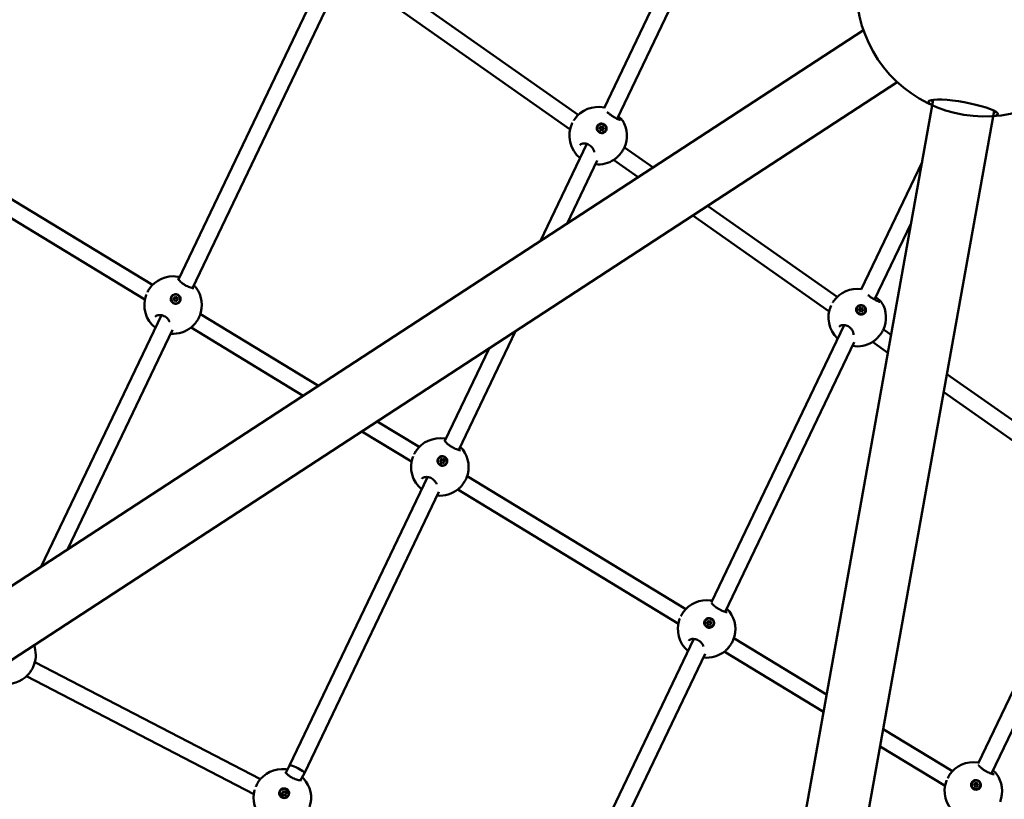
# Model space of a CAD drawing. Units: millimetres. Extents: x -927 to 46788, y 6 to 32044.
# Drawn here: x 5767 to 6726, y 10634 to 11393 of the extents above; entities that cross this region are included whole.
import ezdxf

# ---------------------------------------------------------------- set-up
doc = ezdxf.new("R2010")
doc.units = ezdxf.units.MM
doc.layers.add('MD_Visible', color=7, linetype='Continuous', lineweight=50)
doc.styles.get("Standard").update_dxf_attribs({"font": 'Square-721-BT.ttf'})
doc.dimstyles.new('OLCU', dxfattribs={"dimtxt": 300, "dimasz": 150, "dimexe": 0.18, "dimexo": 0.0625, "dimgap": 50, "dimtad": 1, "dimdec": 0, "dimlfac": 0.1, "dimrnd": 5, "dimzin": 0, "dimdsep": 46, "dimtxsty": 'Standard', "dimcen": 0.09, "dimse1": 1, "dimse2": 1, "dimadec": 0, "dimazin": 0, "dimtfac": 1, "dimtdec": 0, "dimtofl": 0, "dimtmove": 0, "dimatfit": 3, "dimfxl": 1, "dimtolj": 1, "dimtzin": 0, "dimarcsym": 0})

# ---------------------------------------------------------------- blocks, each defined once
blk = doc.blocks.new('*D9')
at = {"color": 0, "lineweight": -2, "transparency": 16777216}
blk.add_line((304.35, 15947.47), (21564.35, 15947.47), dxfattribs=at)
at = {"color": 0, "transparency": 16777216}
for points in [[(304.35, 15997.47), (304.35, 15897.47), (4.35, 15947.47)], [(21564.35, 15997.47), (21564.35, 15897.47), (21864.35, 15947.47)]]:
    blk.add_solid(points, dxfattribs=at)
at = {"layer": 'Defpoints', "color": 0, "transparency": 16777216}
for p in [(21864.35, 15947.47), (4.35, 8092.41), (21864.35, 4117.85)]:
    blk.add_point(p, dxfattribs=at)
at = {"color": 0, "transparency": 16777216, "insert": (10934.35, 16374.72), "char_height": 600, "attachment_point": 5}
blk.add_mtext('\\A1;2185', dxfattribs=at)
blk = doc.blocks.new('*D10')
at = {"color": 0, "lineweight": -2, "transparency": 16777216}
blk.add_line((-105.88, 15578.07), (-105.88, 307.59), dxfattribs=at)
at = {"color": 0, "transparency": 16777216}
for points in [[(-155.88, 15578.07), (-55.88, 15578.07), (-105.88, 15878.07)], [(-155.88, 307.59), (-55.88, 307.59), (-105.88, 7.59)]]:
    blk.add_solid(points, dxfattribs=at)
at = {"layer": 'Defpoints', "color": 0, "transparency": 16777216}
for p in [(12298.17, 15878.07), (-105.88, 7.59), (11325.1, 7.59)]:
    blk.add_point(p, dxfattribs=at)
at = {"color": 0, "transparency": 16777216, "insert": (-533.13, 7942.83), "char_height": 600, "attachment_point": 5, "rotation": 90}
blk.add_mtext('\\A1;1585', dxfattribs=at)

msp = doc.modelspace()

# ---------------------------------------------------------------- linework, layer by layer
at = {"layer": 'MD_Visible'}
for p, q in [((6466.08, 11578.96), (6336.06, 11307.01)), ((6478.9, 11568.67), (6348.8, 11296.56)), ((5921.65, 11140.12), (6067.83, 11446.06)), ((6102.66, 11446.64), (6310.87, 11300.29)), ((5935.36, 11131.7), (6079.37, 11433.11)), ((6092.55, 11434.2), (6302.97, 11286.29)), ((4477.07, 10005.24), (6588.56, 11382.75)), ((4510.02, 9954.74), (6621.5, 11332.24)), ((6656.5, 11315.08), (6125.18, 8352.94)), ((6715.86, 11304.44), (6184.54, 8342.3)), ((6335.76, 11306.39), (6335.76, 11306.39)), ((6348.62, 11296.2), (6348.62, 11296.2)), ((6329.76, 11289.17), (6329.71, 11289.07)), ((6332.59, 11288.23), (6332.34, 11287.71)), ((6332.41, 11286.12), (6332.39, 11286.06)), ((6334.87, 11286.33), (6334.63, 11285.82)), ((6335.05, 11288.43), (6334.8, 11287.92)), ((6337.7, 11285.38), (6337.65, 11285.28)), ((5896.43, 11134.77), (5683.37, 11264.2)), ((6319.36, 11272.09), (6274.22, 11177.68)), ((6355.84, 11268.68), (6383.69, 11249.1)), ((6329.36, 11255.9), (6300, 11194.49)), ((6345.34, 11256.51), (6369.27, 11239.69)), ((6586.31, 11130.34), (6645.59, 11254.23)), ((5888.98, 11120.57), (5674.24, 11251.02)), ((6436.81, 11211.76), (6562.97, 11123.07)), ((6422.38, 11202.34), (6555.15, 11109)), ((6599.36, 11120.54), (6634.95, 11194.93)), ((5921.35, 11139.49), (5921.35, 11139.49)), ((5935.11, 11131.18), (5935.11, 11131.18)), ((5914.93, 11122.83), (5914.89, 11122.74)), ((5917.77, 11121.97), (5917.59, 11121.55)), ((5917.73, 11119.83), (5917.72, 11119.8)), ((5920.19, 11120.26), (5920.01, 11119.84)), ((5920.23, 11122.4), (5920.05, 11121.98)), ((5923.03, 11119.4), (5923, 11119.31)), ((6582.28, 11112.49), (6582.22, 11112.38)), ((6585.08, 11111.49), (6584.82, 11110.95)), ((6587.54, 11111.7), (6587.28, 11111.16)), ((5788.05, 10860.51), (5905.03, 11105.35)), ((6057.98, 11036.61), (5943.05, 11106.44)), ((6584.91, 11109.4), (6584.89, 11109.35)), ((6587.37, 11109.61), (6587.11, 11109.07)), ((6590.18, 11108.61), (6590.12, 11108.5)), ((5813.81, 10877.32), (5915.88, 11090.94)), ((6043.13, 11026.92), (5933.89, 11093.29)), ((6440.69, 10826), (6569.74, 11095.71)), ((6607.99, 11091.42), (6615.44, 11086.18)), ((6249.97, 11089.86), (6194.63, 10974.12)), ((6224.19, 11073.04), (6181.13, 10982.97)), ((6453.91, 10816.55), (6579.48, 11079)), ((6597.4, 11079.3), (6612.33, 11068.81)), ((6669.85, 11047.93), (6809.52, 10949.74)), ((6666.73, 11030.56), (6801.32, 10935.95)), ((6156.07, 10977.02), (6115.13, 11001.89)), ((6148.66, 10962.79), (6100.27, 10992.2)), ((6180.74, 10982.16), (6180.74, 10982.16)), ((6194.39, 10973.62), (6194.39, 10973.62)), ((6174.63, 10965.15), (6174.6, 10965.06)), ((6177.47, 10964.29), (6177.3, 10963.87)), ((6177.44, 10962.15), (6177.43, 10962.12)), ((6179.89, 10962.57), (6179.72, 10962.15)), ((6179.93, 10964.71), (6179.75, 10964.29)), ((6182.74, 10961.71), (6182.7, 10961.63)), ((6164.28, 10947.74), (6029.94, 10666.76)), ((6415.67, 10819.23), (6202.72, 10948.66)), ((6175.1, 10933.27), (6044.26, 10659.61)), ((6408.34, 10804.96), (6193.51, 10935.54)), ((6700.14, 10668.78), (6819.63, 10918.3)), ((6713.19, 10658.99), (6830.91, 10904.81)), ((6440.14, 10824.84), (6440.14, 10824.84)), ((6453.68, 10816.07), (6453.68, 10816.07)), ((6434.34, 10807.46), (6434.3, 10807.38)), ((6437.18, 10806.6), (6437, 10806.18)), ((6437.14, 10804.46), (6437.13, 10804.44)), ((6439.6, 10804.89), (6439.42, 10804.47)), ((6439.63, 10807.03), (6439.46, 10806.61)), ((6442.44, 10804.03), (6442.4, 10803.95)), ((6298, 10527.79), (6423.52, 10790.11)), ((6552.63, 10735.98), (6462.38, 10790.84)), ((6312.31, 10520.63), (6434.32, 10775.61)), ((6549.6, 10719.1), (6453.09, 10777.76)), ((6001.56, 10653.69), (5781.9, 10767.57)), ((5995.05, 10639.04), (5773.68, 10753.81)), ((6675.26, 10661.44), (6607.87, 10702.4)), ((6668.01, 10647.12), (6604.84, 10685.52)), ((6029.94, 10666.77), (6026.32, 10659.83)), ((6044.25, 10659.6), (6040.57, 10652.56)), ((6699.54, 10667.54), (6699.54, 10667.54)), ((6025.95, 10659.13), (6025.95, 10659.13)), ((6040.21, 10651.87), (6040.21, 10651.87)), ((6712.97, 10658.53), (6712.97, 10658.53)), ((6020.47, 10641.56), (6020.45, 10641.5)), ((6023.3, 10640.72), (6023.18, 10640.41)), ((6694.04, 10649.78), (6694, 10649.7)), ((6696.88, 10648.92), (6696.7, 10648.5)), ((6696.85, 10646.78), (6696.84, 10646.76)), ((6699.3, 10647.21), (6699.12, 10646.79)), ((6699.34, 10649.35), (6699.16, 10648.93)), ((6702.14, 10646.35), (6702.11, 10646.27)), ((6025.85, 10639.23), (6025.73, 10638.91)), ((6028.68, 10638.39), (6028.66, 10638.32))]:
    msp.add_line(p, q, dxfattribs=at)
at = {"layer": 'MD_Visible', "extrusion": (0, 0, -1)}
for centre, radius, start, end in [((-6706.63, 11423.78), 125, 232.83754, 144.20286), ((-6330.28, 11280.12), 28, 34.62796, 101.89244), ((-6330.28, 11280.12), 28, 308.74886, 25.9656), ((-6330.28, 11280.12), 28, 147.71284, 205.64904), ((-6330.28, 11280.12), 28, 236.61595, 275.4842), ((-5916.46, 11115.2), 28, 33.22004, 99.07578), ((-5916.46, 11115.2), 28, 142.83833, 202.09649), ((-6582.5, 11103), 28, 34.71915, 98.19591), ((-5916.46, 11115.2), 28, 308.03575, 20.29622), ((-6582.5, 11103), 28, 312.94416, 24.62197), ((-6582.5, 11103), 28, 148.01716, 205.88962), ((-5916.46, 11115.2), 28, 230.16068, 274.74285), ((-6582.5, 11103), 28, 237.12806, 279.73797), ((-6176.16, 10957.52), 28, 33.22004, 99.07578), ((-6176.16, 10957.52), 28, 308.97435, 20.29622), ((-6176.16, 10957.52), 28, 142.83833, 202.09649), ((-6176.16, 10957.52), 28, 230.16068, 275.71764), ((-6435.87, 10799.84), 28, 33.22004, 99.07578), ((-6435.87, 10799.84), 28, 142.83833, 202.09649), ((-6435.87, 10799.84), 28, 309.91914, 20.29622), ((-5754.76, 10774.45), 28, 160.1175, 198.64262), ((-6435.87, 10799.84), 28, 230.16068, 276.68931), ((-5754.76, 10774.45), 28, 223.47528, 281.37761), ((-6695.57, 10642.16), 28, 33.22004, 99.07578), ((-6022.82, 10635.47), 28, 31.75109, 96.85773), ((-6022.82, 10635.47), 28, 137.49999, 198.64262), ((-6695.57, 10642.16), 28, 310.87097, 20.29622), ((-6695.57, 10642.16), 28, 142.83833, 202.09649), ((-6022.82, 10635.47), 28, 314.58149, 15.71471)]:
    msp.add_arc(centre, radius, start, end, dxfattribs=at)
at = {"layer": 'MD_Visible'}
for centre, major_axis, ratio, start_param, end_param in [((6685.7, 11307.09), (33.85, -6.07), 0.163833, 5.781159, 9.926805), ((6331.7, 11288.02), (-0.648, 0.31), 0.958945, 2.054394, 3.141593), ((6331.77, 11286.43), (-0.648, 0.31), 0.958945, 3.101592, 4.928626), ((6331.94, 11288.54), (-0.648, 0.31), 0.958945, 2.054394, 3.881429), ((6333.56, 11285.17), (-0.648, 0.31), 0.958945, 4.14879, 5.975824), ((6333.66, 11288.87), (-0.648, 0.31), 0.958945, 1.007197, 2.834231), ((6333.9, 11289.38), (-0.648, 0.31), 0.958945, 1.007197, 2.834231), ((6335.28, 11285.51), (-0.648, 0.31), 0.958945, 0, 0.670413), ((6335.45, 11287.61), (-0.648, 0.31), 0.958945, 0, 1.787034), ((6335.52, 11286.02), (-0.648, 0.31), 0.958945, 5.195987, 7.023022), ((6335.69, 11288.12), (-0.648, 0.31), 0.958945, 6.243185, 8.070219), ((5916.93, 11121.83), (-0.661, 0.28), 0.973562, 2.079085, 3.141593), ((5917.07, 11120.11), (-0.661, 0.28), 0.973562, 3.126282, 4.953317), ((5917.11, 11122.25), (-0.661, 0.28), 0.973562, 2.079085, 3.906119), ((5918.84, 11122.83), (-0.661, 0.28), 0.973562, 1.031887, 2.858922), ((5918.94, 11118.97), (-0.661, 0.28), 0.973562, 4.17348, 6.000514), ((5919.02, 11123.25), (-0.661, 0.28), 0.973562, 1.031887, 2.858922), ((5920.67, 11119.56), (-0.661, 0.28), 0.973562, 0, 0.764527), ((5920.71, 11121.7), (-0.661, 0.28), 0.973562, 0, 1.811724), ((5920.85, 11119.98), (-0.661, 0.28), 0.973562, 5.220678, 7.047712), ((5920.89, 11122.12), (-0.661, 0.28), 0.973562, 6.267875, 8.09491), ((6584.17, 11111.27), (-0.645, 0.316), 0.95375, 2.064287, 3.141593), ((6584.27, 11109.71), (-0.645, 0.316), 0.95375, 3.111485, 4.938519), ((6584.44, 11111.81), (-0.645, 0.316), 0.95375, 2.064287, 3.891322), ((6586.13, 11112.11), (-0.645, 0.316), 0.95375, 1.01709, 2.844124), ((6586.4, 11112.65), (-0.645, 0.316), 0.95375, 1.01709, 2.844124), ((6587.92, 11110.85), (-0.645, 0.316), 0.95375, 0, 1.796927), ((6588.02, 11109.29), (-0.645, 0.316), 0.95375, 5.20588, 7.032915), ((6588.19, 11111.39), (-0.645, 0.316), 0.95375, 6.253078, 8.080112), ((6586.06, 11108.45), (-0.645, 0.316), 0.95375, 4.158683, 5.985717), ((6587.75, 11108.75), (-0.645, 0.316), 0.95375, 0, 0.643571), ((6176.63, 10964.15), (-0.661, 0.28), 0.973562, 2.079085, 3.141593), ((6176.78, 10962.43), (-0.661, 0.28), 0.973562, 3.126282, 4.953317), ((6176.81, 10964.57), (-0.661, 0.28), 0.973562, 2.079085, 3.906119), ((6178.54, 10965.15), (-0.661, 0.28), 0.973562, 1.031887, 2.858922), ((6178.65, 10961.29), (-0.661, 0.28), 0.973562, 4.17348, 6.000514), ((6178.72, 10965.57), (-0.661, 0.28), 0.973562, 1.031887, 2.858922), ((6180.38, 10961.87), (-0.661, 0.28), 0.973562, 0, 0.764527), ((6180.41, 10964.01), (-0.661, 0.28), 0.973562, 0, 1.811724), ((6180.56, 10962.29), (-0.661, 0.28), 0.973562, 5.220678, 7.047712), ((6180.59, 10964.43), (-0.661, 0.28), 0.973562, 6.267875, 8.09491), ((6436.34, 10806.46), (-0.661, 0.28), 0.973562, 2.079085, 3.141593), ((6436.48, 10804.74), (-0.661, 0.28), 0.973562, 3.126282, 4.953317), ((6436.52, 10806.88), (-0.661, 0.28), 0.973562, 2.079085, 3.906119), ((6438.25, 10807.47), (-0.661, 0.28), 0.973562, 1.031887, 2.858922), ((6438.35, 10803.61), (-0.661, 0.28), 0.973562, 4.17348, 6.000514), ((6438.42, 10807.89), (-0.661, 0.28), 0.973562, 1.031887, 2.858922), ((6440.08, 10804.19), (-0.661, 0.28), 0.973562, 0, 0.764527), ((6440.12, 10806.33), (-0.661, 0.28), 0.973562, 0, 1.811724), ((6440.26, 10804.61), (-0.661, 0.28), 0.973562, 5.220678, 7.047712), ((6440.3, 10806.75), (-0.661, 0.28), 0.973562, 6.267875, 8.09491), ((6022.51, 10640.67), (-0.67, 0.259), 0.985299, 2.117434, 3.141593), ((6022.63, 10640.98), (-0.67, 0.259), 0.985299, 2.117434, 3.944469), ((6024.35, 10641.82), (-0.67, 0.259), 0.985299, 1.070237, 2.897271), ((6024.47, 10642.14), (-0.67, 0.259), 0.985299, 1.070237, 2.897271), ((6026.29, 10640.81), (-0.67, 0.259), 0.985299, 0.023039, 1.850074), ((6026.42, 10641.13), (-0.67, 0.259), 0.985299, 0.023039, 1.850074), ((6696.04, 10648.78), (-0.661, 0.28), 0.973562, 2.079085, 3.141593), ((6696.18, 10647.06), (-0.661, 0.28), 0.973562, 3.126282, 4.953317), ((6696.22, 10649.2), (-0.661, 0.28), 0.973562, 2.079085, 3.906119), ((6697.95, 10649.79), (-0.661, 0.28), 0.973562, 1.031887, 2.858922), ((6698.06, 10645.93), (-0.661, 0.28), 0.973562, 4.17348, 6.000514), ((6698.13, 10650.21), (-0.661, 0.28), 0.973562, 1.031887, 2.858922), ((6699.79, 10646.51), (-0.661, 0.28), 0.973562, 0, 0.764527), ((6699.82, 10648.65), (-0.661, 0.28), 0.973562, 0, 1.811724), ((6699.96, 10646.93), (-0.661, 0.28), 0.973562, 5.220678, 7.047712), ((6700, 10649.07), (-0.661, 0.28), 0.973562, 6.267875, 8.09491), ((6022.74, 10638.82), (-0.67, 0.259), 0.985299, 3.164632, 4.991666), ((6024.68, 10637.81), (-0.67, 0.259), 0.985299, 4.21183, 6.038864), ((6026.4, 10638.65), (-0.67, 0.259), 0.985299, 0, 0.802876), ((6026.52, 10638.97), (-0.67, 0.259), 0.985299, 5.259027, 7.086062)]:
    msp.add_ellipse(centre, major_axis=major_axis, ratio=ratio, start_param=start_param, end_param=end_param, dxfattribs=at)
at = {"layer": 'MD_Visible', "extrusion": (0, 0, -1)}
for centre, major_axis, ratio, start_param, end_param in [((6686.09, 11309.24), (-31.01, 5.56), 0.163833, 5.989359, 6.299577), ((6686.09, 11309.24), (-31.01, 5.56), 0.163833, 3.1252, 3.435418), ((6333.68, 11287.17), (3.97, -1.9), 0.958945, 0, 3.141593), ((6332, 11287.47), (0.349, -0.167), 0.958945, 1.354559, 4.228791), ((6331.76, 11286.96), (0.349, -0.167), 0.958945, 4.010867, 4.228791), ((6332.75, 11285.92), (0.349, -0.167), 0.958945, 0.307361, 3.181593), ((6332.99, 11288.83), (0.349, -0.167), 0.958945, 2.401756, 5.275988), ((6332.74, 11288.32), (0.349, -0.167), 0.958945, 3.998027, 5.275988), ((6334.48, 11285.73), (0.349, -0.167), 0.958945, 5.543349, 8.417581), ((6334.47, 11288.13), (0.349, -0.167), 0.958945, 3.448954, 6.215591), ((6334.72, 11288.64), (0.349, -0.167), 0.958945, 3.448954, 6.323186), ((6335.22, 11286.57), (0.349, -0.167), 0.958945, 4.496152, 5.413911), ((6335.46, 11287.09), (0.349, -0.167), 0.958945, 4.496152, 7.370383), ((6333.72, 11287.26), (4.32, -2.08), 0.957777, 5.832723, 6.478402), ((5918.95, 11121.03), (4.05, -1.72), 0.973562, 0, 3.141593), ((5917.24, 11121.17), (0.357, -0.151), 0.973562, 1.329868, 4.2041), ((5917.06, 11120.75), (0.357, -0.151), 0.973562, 3.792649, 4.2041), ((5918.08, 11119.66), (0.357, -0.151), 0.973562, 0.282671, 3.156903), ((5918.13, 11122.62), (0.357, -0.151), 0.973562, 2.377066, 5.251298), ((5917.96, 11122.2), (0.357, -0.151), 0.973562, 3.792649, 5.251298), ((5919.7, 11122.14), (0.357, -0.151), 0.973562, 3.424263, 6.257316), ((5919.83, 11119.6), (0.357, -0.151), 0.973562, 5.518659, 8.392891), ((5919.88, 11122.56), (0.357, -0.151), 0.973562, 3.424263, 6.298495), ((5920.55, 11120.63), (0.357, -0.151), 0.973562, 4.471461, 5.632129), ((5920.72, 11121.05), (0.357, -0.151), 0.973562, 4.471461, 7.345693), ((5918.97, 11121.1), (4.41, -1.88), 0.972615, 5.80785, 6.453529), ((5919.65, 11119.18), (0.357, -0.151), 0.973562, 5.518659, 5.632129), ((6586.17, 11110.44), (3.95, -1.94), 0.95375, 0, 3.141593), ((6584.5, 11110.74), (0.348, -0.171), 0.95375, 1.344666, 4.218898), ((6584.23, 11110.2), (0.348, -0.171), 0.95375, 4.092752, 4.218898), ((6585.48, 11112.1), (0.348, -0.171), 0.95375, 2.391863, 5.266095), ((6585.21, 11111.56), (0.348, -0.171), 0.95375, 4.061888, 5.266095), ((6586.94, 11111.36), (0.348, -0.171), 0.95375, 3.439061, 6.232311), ((6587.21, 11111.9), (0.348, -0.171), 0.95375, 3.439061, 6.313293), ((6587.69, 11109.82), (0.348, -0.171), 0.95375, 4.486259, 5.332026), ((6587.96, 11110.36), (0.348, -0.171), 0.95375, 4.486259, 7.36049), ((6586.22, 11110.54), (4.3, -2.12), 0.95251, 5.823101, 6.46878), ((6585.25, 11109.2), (0.348, -0.171), 0.95375, 0.297468, 3.1717), ((6586.97, 11109), (0.348, -0.171), 0.95375, 5.533456, 8.407688), ((6178.65, 10963.35), (4.05, -1.72), 0.973562, 0, 3.141593), ((6176.94, 10963.49), (0.357, -0.151), 0.973562, 1.329868, 4.2041), ((6176.76, 10963.07), (0.357, -0.151), 0.973562, 3.792649, 4.2041), ((6177.79, 10961.98), (0.357, -0.151), 0.973562, 0.282671, 3.156903), ((6177.84, 10964.94), (0.357, -0.151), 0.973562, 2.377066, 5.251298), ((6177.66, 10964.52), (0.357, -0.151), 0.973562, 3.792649, 5.251298), ((6179.4, 10964.46), (0.357, -0.151), 0.973562, 3.424263, 6.257316), ((6179.53, 10961.92), (0.357, -0.151), 0.973562, 5.518659, 8.392891), ((6179.58, 10964.88), (0.357, -0.151), 0.973562, 3.424263, 6.298495), ((6179.35, 10961.5), (0.357, -0.151), 0.973562, 5.518659, 5.632129), ((6180.25, 10962.95), (0.357, -0.151), 0.973562, 4.471461, 5.632129), ((6180.43, 10963.37), (0.357, -0.151), 0.973562, 4.471461, 7.345693), ((6178.68, 10963.42), (4.41, -1.88), 0.972615, 5.80785, 6.453529), ((6438.35, 10805.66), (4.05, -1.72), 0.973562, 0, 3.141593), ((6436.65, 10805.81), (0.357, -0.151), 0.973562, 1.329868, 4.2041), ((6436.47, 10805.39), (0.357, -0.151), 0.973562, 3.792649, 4.2041), ((6437.49, 10804.3), (0.357, -0.151), 0.973562, 0.282671, 3.156903), ((6437.54, 10807.26), (0.357, -0.151), 0.973562, 2.377066, 5.251298), ((6437.36, 10806.84), (0.357, -0.151), 0.973562, 3.792649, 5.251298), ((6439.11, 10806.78), (0.357, -0.151), 0.973562, 3.424263, 6.257316), ((6439.23, 10804.24), (0.357, -0.151), 0.973562, 5.518659, 8.392891), ((6439.28, 10807.2), (0.357, -0.151), 0.973562, 3.424263, 6.298495), ((6439.06, 10803.82), (0.357, -0.151), 0.973562, 5.518659, 5.632129), ((6439.95, 10805.27), (0.357, -0.151), 0.973562, 4.471461, 5.632129), ((6440.13, 10805.69), (0.357, -0.151), 0.973562, 4.471461, 7.345693), ((6438.38, 10805.74), (4.41, -1.88), 0.972615, 5.80785, 6.453529), ((6037.1, 10663.18), (7.16, -3.58), 0.179382, 3.144783, 4.204865), ((6037.1, 10663.18), (7.16, -3.58), 0.179382, 4.204865, 6.286376), ((6697.25, 10649.58), (0.357, -0.151), 0.973562, 2.377066, 5.251298), ((6698.99, 10649.52), (0.357, -0.151), 0.973562, 3.424263, 6.298495), ((6024.55, 10639.91), (4.1, -1.59), 0.985299, 0, 3.141593), ((6022.83, 10639.91), (0.361, -0.14), 0.985299, 1.291519, 4.165751), ((6023.63, 10641.44), (0.361, -0.14), 0.985299, 2.338716, 5.212948), ((6023.51, 10641.12), (0.361, -0.14), 0.985299, 3.605947, 5.212948), ((6025.25, 10641.19), (0.361, -0.14), 0.985299, 3.385914, 6.260146), ((6025.38, 10641.5), (0.361, -0.14), 0.985299, 3.385914, 6.260146), ((6026.32, 10640.04), (0.361, -0.14), 0.985299, 4.433112, 7.307343), ((6024.57, 10639.96), (4.47, -1.74), 0.984586, 5.769509, 6.415188), ((6698.06, 10647.98), (4.05, -1.72), 0.973562, 0, 3.141593), ((6696.35, 10648.13), (0.357, -0.151), 0.973562, 1.329868, 4.2041), ((6696.17, 10647.71), (0.357, -0.151), 0.973562, 3.792649, 4.2041), ((6697.2, 10646.62), (0.357, -0.151), 0.973562, 0.282671, 3.156903), ((6697.07, 10649.16), (0.357, -0.151), 0.973562, 3.792649, 5.251298), ((6698.81, 10649.1), (0.357, -0.151), 0.973562, 3.424263, 6.257316), ((6698.94, 10646.55), (0.357, -0.151), 0.973562, 5.518659, 8.392891), ((6698.76, 10646.13), (0.357, -0.151), 0.973562, 5.518659, 5.632129), ((6699.66, 10647.58), (0.357, -0.151), 0.973562, 4.471461, 5.632129), ((6699.83, 10648), (0.357, -0.151), 0.973562, 4.471461, 7.345693), ((6698.09, 10648.05), (4.41, -1.88), 0.972615, 5.80785, 6.453529), ((6022.71, 10639.59), (0.361, -0.14), 0.985299, 3.605947, 4.165751), ((6023.78, 10638.45), (0.361, -0.14), 0.985299, 0.244321, 3.118553), ((6025.52, 10638.51), (0.361, -0.14), 0.985299, 5.480309, 8.354541), ((6025.4, 10638.2), (0.361, -0.14), 0.985299, 5.480309, 5.818831), ((6026.2, 10639.72), (0.361, -0.14), 0.985299, 4.433112, 5.818831)]:
    msp.add_ellipse(centre, major_axis=major_axis, ratio=ratio, start_param=start_param, end_param=end_param, dxfattribs=at)
for centre, major_axis, ratio in [((6333.73, 11287.28), (3.97, -1.9), 0.958945), ((5918.98, 11121.11), (4.05, -1.72), 0.973562), ((6586.23, 11110.55), (3.95, -1.94), 0.95375), ((6178.68, 10963.43), (4.05, -1.72), 0.973562), ((6438.39, 10805.75), (4.05, -1.72), 0.973562), ((6698.09, 10648.07), (4.05, -1.72), 0.973562), ((6024.58, 10639.98), (4.1, -1.59), 0.985299)]:
    msp.add_ellipse(centre, major_axis=major_axis, ratio=ratio, dxfattribs=at)
at = {"layer": 'MD_Visible'}
for points in [[(6336.05, 11307.52), (6336.13, 11307.5), (6336.2, 11307.48), (6336.27, 11307.46)], [(6305.07, 11292.3), (6305.14, 11292.43), (6305.2, 11292.57), (6305.27, 11292.7)], [(6306.45, 11294.81), (6306.52, 11294.92), (6306.58, 11295.03), (6306.65, 11295.14)], [(6355.54, 11268.02), (6355.5, 11267.95), (6355.47, 11267.89), (6355.44, 11267.82)], [(6345.69, 11256.74), (6345.69, 11256.74), (6345.69, 11256.74), (6345.69, 11256.74)], [(5920.87, 11142.85), (5920.87, 11142.85), (5920.87, 11142.85), (5920.87, 11142.85)], [(5892.85, 11130.26), (5892.91, 11130.35), (5892.96, 11130.44), (5893.02, 11130.52)], [(5938.77, 11132.12), (5938.77, 11132.12), (5938.77, 11132.12), (5938.77, 11132.12)], [(5890.2, 11124.92), (5890.2, 11124.92), (5890.2, 11124.93), (5890.21, 11124.94)], [(5890.21, 11124.94), (5890.28, 11125.14), (5890.36, 11125.35), (5890.44, 11125.55)], [(6557.05, 11114.67), (6557.05, 11114.68), (6557.06, 11114.69), (6557.06, 11114.71)], [(6558.76, 11117.85), (6558.83, 11117.96), (6558.89, 11118.06), (6558.96, 11118.16)], [(6558.96, 11118.16), (6559.12, 11118.42), (6559.29, 11118.67), (6559.46, 11118.91)], [(6606.25, 11117.84), (6606.25, 11117.84), (6606.25, 11117.84), (6606.25, 11117.84)], [(5898.99, 11103.73), (5898.99, 11103.73), (5898.99, 11103.73), (5898.99, 11103.73)], [(5942.41, 11104.69), (5942.37, 11104.6), (5942.34, 11104.51), (5942.3, 11104.42)], [(5934.4, 11093.71), (5934.4, 11093.71), (5934.4, 11093.7), (5934.4, 11093.7)], [(6607.7, 11090.8), (6607.67, 11090.74), (6607.64, 11090.67), (6607.6, 11090.6)], [(6597.7, 11079.49), (6597.7, 11079.49), (6597.7, 11079.49), (6597.7, 11079.49)], [(6180.58, 10985.17), (6181.03, 10985.1), (6181.5, 10984.97), (6182, 10984.8)], [(6180.58, 10985.17), (6180.58, 10985.17), (6180.58, 10985.17), (6180.58, 10985.17)], [(6149.9, 10967.23), (6149.9, 10967.24), (6149.91, 10967.25), (6149.91, 10967.26)], [(6149.91, 10967.26), (6149.98, 10967.46), (6150.06, 10967.66), (6150.15, 10967.87)], [(6152.56, 10972.58), (6152.61, 10972.67), (6152.67, 10972.75), (6152.72, 10972.84)], [(6198.48, 10974.43), (6198.48, 10974.43), (6198.48, 10974.43), (6198.48, 10974.43)], [(6202.12, 10947.01), (6202.08, 10946.92), (6202.04, 10946.83), (6202, 10946.73)], [(6158.69, 10946.05), (6158.69, 10946.05), (6158.69, 10946.05), (6158.69, 10946.05)], [(6194.1, 10936.03), (6194.1, 10936.02), (6194.1, 10936.02), (6194.1, 10936.02)], [(6440.28, 10827.49), (6440.61, 10827.44), (6440.94, 10827.36), (6441.29, 10827.25)], [(6440.28, 10827.49), (6440.28, 10827.49), (6440.28, 10827.49), (6440.28, 10827.49)], [(6412.26, 10814.9), (6412.32, 10814.98), (6412.37, 10815.07), (6412.43, 10815.16)], [(6458.18, 10816.75), (6458.18, 10816.75), (6458.18, 10816.75), (6458.18, 10816.75)], [(6409.6, 10809.55), (6409.61, 10809.56), (6409.61, 10809.57), (6409.61, 10809.57)], [(6409.61, 10809.57), (6409.69, 10809.78), (6409.77, 10809.98), (6409.85, 10810.19)], [(6418.4, 10788.37), (6418.4, 10788.37), (6418.4, 10788.37), (6418.4, 10788.37)], [(6461.82, 10789.33), (6461.78, 10789.24), (6461.74, 10789.14), (6461.7, 10789.05)], [(6453.81, 10778.34), (6453.81, 10778.34), (6453.81, 10778.34), (6453.8, 10778.34)], [(5775.08, 10755.19), (5775.08, 10755.19), (5775.08, 10755.18), (5775.08, 10755.18)], [(6699.99, 10669.81), (6700.18, 10669.77), (6700.37, 10669.73), (6700.57, 10669.69)], [(6699.99, 10669.81), (6699.99, 10669.81), (6699.99, 10669.81), (6699.99, 10669.81)], [(6026.16, 10663.27), (6026.71, 10663.2), (6027.3, 10663.08), (6027.93, 10662.91)], [(6026.16, 10663.27), (6026.16, 10663.27), (6026.16, 10663.27), (6026.16, 10663.27)], [(6042.16, 10655.6), (6042.66, 10655.19), (6043.09, 10654.79), (6043.46, 10654.38)], [(6669.31, 10651.87), (6669.31, 10651.88), (6669.31, 10651.88), (6669.32, 10651.89)], [(6669.32, 10651.89), (6669.39, 10652.1), (6669.47, 10652.3), (6669.55, 10652.5)], [(6671.96, 10657.21), (6672.02, 10657.3), (6672.08, 10657.39), (6672.13, 10657.48)], [(6717.88, 10659.07), (6717.88, 10659.07), (6717.88, 10659.07), (6717.88, 10659.07)], [(5995.86, 10643.05), (5995.87, 10643.06), (5995.87, 10643.06), (5995.87, 10643.07)]]:
    msp.add_open_spline(points, degree=3, dxfattribs=at)
for points, knots in [([(6338.99, 11303.31), (6339.52, 11302.78), (6340.16, 11302.2), (6341.55, 11301.03), (6342.33, 11300.43), (6343.86, 11299.35), (6344.62, 11298.85), (6346.09, 11297.96), (6346.82, 11297.55), (6348.24, 11296.82), (6348.93, 11296.49), (6350.21, 11295.94), (6350.8, 11295.72), (6351.46, 11295.51), (6351.64, 11295.47), (6351.89, 11295.41), (6351.98, 11295.4), (6352, 11295.4), (6352, 11295.4), (6352, 11295.4)], [1.049253, 1.049253, 1.049253, 1.049253, 1.349463, 1.349463, 1.645069, 1.645069, 1.912041, 1.912041, 2.177974, 2.177974, 2.467507, 2.467507, 2.788889, 2.788889, 2.950255, 2.950255, 3.087638, 3.087638, 3.104278, 3.104278, 3.104278, 3.104278]), ([(6306.65, 11295.14), (6306.67, 11295.16), (6306.68, 11295.18), (6306.7, 11295.21), (6306.87, 11295.47), (6307.04, 11295.74), (6307.22, 11295.99)], [-41.7606876, -41.7606876, -41.7606876, -41.7606876, -41.7012949, -41.7012949, -41.7012949, -41.0191047, -41.0191047, -41.0191047, -41.0191047]), ([(6349.88, 11298.83), (6350.07, 11298.68), (6350.26, 11298.53), (6351.17, 11297.82), (6351.81, 11297.29), (6352.92, 11296.3), (6353.38, 11295.86), (6353.82, 11295.28), (6353.89, 11295.18), (6353.95, 11295.07)], [2.0113754, 2.0113754, 2.0113754, 2.0113754, 2.0971887, 2.0971887, 2.4367578, 2.4367578, 2.818852, 2.818852, 2.8935573, 2.8935573, 2.8935573, 2.8935573]), ([(6337.57, 11284.42), (6337.44, 11284.25), (6337.3, 11284.09), (6336.73, 11283.54), (6336.21, 11283.19), (6335.04, 11282.73), (6334.41, 11282.63), (6333.21, 11282.64), (6332.57, 11282.77), (6331.39, 11283.26), (6330.85, 11283.63), (6329.99, 11284.47), (6329.61, 11284.99), (6329.11, 11286.14), (6328.98, 11286.77), (6328.97, 11287.35), (6328.96, 11287.93), (6329.07, 11288.55), (6329.54, 11289.68), (6329.89, 11290.2), (6330.73, 11291), (6331.25, 11291.35), (6332.42, 11291.8), (6333.05, 11291.9), (6334.24, 11291.88), (6334.88, 11291.76), (6336.06, 11291.26), (6336.6, 11290.9), (6337.46, 11290.07), (6337.83, 11289.54), (6338.34, 11288.39), (6338.47, 11287.77), (6338.48, 11287.19)], [-1.150547, -1.150547, -1.150547, -1.150547, -1.085127, -1.085127, -0.904369, -0.904369, -0.723612, -0.723612, -0.542685, -0.542685, -0.361758, -0.361758, -0.180879, -0.180879, 0, 0, 0, 0.180642, 0.180642, 0.361283, 0.361283, 0.541636, 0.541636, 0.721988, 0.721988, 0.90217, 0.90217, 1.082352, 1.082352, 1.262582, 1.262582, 1.442812, 1.442812, 1.442812, 1.442812]), ([(6326.5, 11264.21), (6326.45, 11264.52), (6326.37, 11264.85), (6326.01, 11266.01), (6325.61, 11266.89), (6324.58, 11268.47), (6323.97, 11269.2), (6322.68, 11270.38), (6322.01, 11270.86), (6320.67, 11271.61), (6320, 11271.9), (6318.65, 11272.31), (6317.96, 11272.44), (6316.59, 11272.55), (6315.9, 11272.51), (6314.61, 11272.26), (6314.02, 11272.04), (6313.06, 11271.48), (6312.68, 11271.14), (6312.41, 11270.76)], [0.677135, 0.677135, 0.677135, 0.677135, 0.807144, 0.807144, 1.129551, 1.129551, 1.41359, 1.41359, 1.655101, 1.655101, 1.87896, 1.87896, 2.114693, 2.114693, 2.381785, 2.381785, 2.68347, 2.68347, 2.990177, 2.990177, 2.990177, 2.990177]), ([(6355.36, 11267.66), (6354.9, 11266.76), (6354.32, 11265.8), (6352.98, 11263.86), (6352.2, 11262.86), (6350.62, 11261.03), (6349.8, 11260.17), (6348.14, 11258.6), (6347.28, 11257.87), (6346.2, 11257.08), (6345.94, 11256.9), (6345.69, 11256.74)], [0.049557, 0.049557, 0.049557, 0.049557, 0.421962, 0.421962, 0.79575, 0.79575, 1.147929, 1.147929, 1.511584, 1.511584, 1.623061, 1.623061, 1.623061, 1.623061]), ([(5920.87, 11142.85), (5921.43, 11142.76), (5922, 11142.6), (5922.67, 11142.36), (5922.69, 11142.35), (5922.71, 11142.34)], [0, 0, 0, 0, 0.3136927, 0.3136927, 0.3246807, 0.3246807, 0.3246807, 0.3246807]), ([(5921.36, 11140.62), (5921.36, 11140.62), (5921.36, 11140.62), (5921.36, 11140.6), (5921.39, 11140.53), (5921.53, 11140.28), (5921.67, 11140.08), (5922.1, 11139.51), (5922.45, 11139.11), (5923.37, 11138.18), (5923.99, 11137.62), (5925.36, 11136.51), (5926.14, 11135.94), (5927.69, 11134.93), (5928.48, 11134.46), (5930, 11133.65), (5930.75, 11133.29), (5932.21, 11132.67), (5932.93, 11132.4), (5934.28, 11131.96), (5934.92, 11131.79), (5935.69, 11131.64), (5935.92, 11131.6), (5936.28, 11131.57), (5936.42, 11131.56), (5936.57, 11131.56), (5936.6, 11131.57), (5936.6, 11131.57)], [0.317697, 0.317697, 0.317697, 0.317697, 0.333365, 0.333365, 0.473885, 0.473885, 0.665709, 0.665709, 0.932506, 0.932506, 1.238496, 1.238496, 1.535143, 1.535143, 1.802298, 1.802298, 2.059351, 2.059351, 2.332808, 2.332808, 2.635293, 2.635293, 2.79199, 2.79199, 2.938063, 2.938063, 3.036232, 3.036232, 3.036232, 3.036232]), ([(5891.42, 11127.72), (5891.54, 11127.96), (5891.66, 11128.2), (5892.12, 11129.06), (5892.48, 11129.68), (5892.85, 11130.26)], [0.3050056, 0.3050056, 0.3050056, 0.3050056, 0.3853122, 0.3853122, 0.5992481, 0.5992481, 0.5992481, 0.5992481]), ([(5936.57, 11134.24), (5937.05, 11133.85), (5937.48, 11133.48), (5938.21, 11132.79), (5938.51, 11132.46), (5938.77, 11132.12)], [2.1325405, 2.1325405, 2.1325405, 2.1325405, 2.3828138, 2.3828138, 2.6251639, 2.6251639, 2.6251639, 2.6251639]), ([(5923.01, 11118.52), (5922.89, 11118.34), (5922.76, 11118.16), (5922.23, 11117.56), (5921.72, 11117.17), (5920.59, 11116.62), (5919.96, 11116.46), (5918.76, 11116.39), (5918.12, 11116.47), (5916.9, 11116.88), (5916.34, 11117.21), (5915.42, 11117.99), (5915.01, 11118.49), (5914.43, 11119.62), (5914.26, 11120.24), (5914.22, 11120.83), (5914.17, 11121.41), (5914.24, 11122.05), (5914.63, 11123.23), (5914.96, 11123.77), (5915.73, 11124.65), (5916.24, 11125.04), (5917.37, 11125.59), (5918, 11125.74), (5919.19, 11125.81), (5919.84, 11125.73), (5921.05, 11125.32), (5921.61, 11125), (5922.52, 11124.22), (5922.93, 11123.71), (5923.51, 11122.59), (5923.68, 11121.98), (5923.73, 11121.39)], [-1.150547, -1.150547, -1.150547, -1.150547, -1.085127, -1.085127, -0.904369, -0.904369, -0.723612, -0.723612, -0.542685, -0.542685, -0.361758, -0.361758, -0.180879, -0.180879, 0, 0, 0, 0.180642, 0.180642, 0.361283, 0.361283, 0.541636, 0.541636, 0.721988, 0.721988, 0.90217, 0.90217, 1.082352, 1.082352, 1.262582, 1.262582, 1.442812, 1.442812, 1.442812, 1.442812]), ([(6592.92, 11124.95), (6593.39, 11124.56), (6593.9, 11124.15), (6595.15, 11123.2), (6595.93, 11122.65), (6597.45, 11121.65), (6598.19, 11121.2), (6599.64, 11120.38), (6600.35, 11120), (6601.72, 11119.33), (6602.37, 11119.04), (6603.49, 11118.59), (6603.97, 11118.44), (6604.33, 11118.35), (6604.4, 11118.34), (6604.4, 11118.34)], [1.32254, 1.32254, 1.32254, 1.32254, 1.526143, 1.526143, 1.806707, 1.806707, 2.071419, 2.071419, 2.349961, 2.349961, 2.659791, 2.659791, 2.995916, 2.995916, 3.134554, 3.134554, 3.134554, 3.134554]), ([(6600.43, 11122.78), (6600.48, 11122.74), (6600.53, 11122.71), (6601.4, 11122.08), (6602.17, 11121.5), (6603.55, 11120.44), (6604.16, 11119.95), (6605.24, 11119.02), (6605.67, 11118.62), (6606.1, 11118.05), (6606.18, 11117.95), (6606.25, 11117.84)], [1.83112, 1.83112, 1.83112, 1.83112, 1.85113, 1.85113, 2.174015, 2.174015, 2.512756, 2.512756, 2.896502, 2.896502, 2.974822, 2.974822, 2.974822, 2.974822]), ([(6590.07, 11107.7), (6589.94, 11107.52), (6589.8, 11107.36), (6589.23, 11106.82), (6588.71, 11106.47), (6587.55, 11106.02), (6586.91, 11105.92), (6585.72, 11105.94), (6585.08, 11106.07), (6583.9, 11106.56), (6583.35, 11106.92), (6582.49, 11107.76), (6582.12, 11108.29), (6581.61, 11109.44), (6581.48, 11110.06), (6581.47, 11110.64), (6581.46, 11111.22), (6581.57, 11111.83), (6582.03, 11112.96), (6582.39, 11113.47), (6583.22, 11114.27), (6583.75, 11114.61), (6584.91, 11115.06), (6585.54, 11115.16), (6586.73, 11115.13), (6587.37, 11115.01), (6588.54, 11114.51), (6589.08, 11114.15), (6589.94, 11113.32), (6590.32, 11112.79), (6590.82, 11111.65), (6590.96, 11111.03), (6590.97, 11110.45)], [-1.150547, -1.150547, -1.150547, -1.150547, -1.085127, -1.085127, -0.904369, -0.904369, -0.723612, -0.723612, -0.542685, -0.542685, -0.361758, -0.361758, -0.180879, -0.180879, 0, 0, 0, 0.180642, 0.180642, 0.361283, 0.361283, 0.541636, 0.541636, 0.721988, 0.721988, 0.90217, 0.90217, 1.082352, 1.082352, 1.262582, 1.262582, 1.442812, 1.442812, 1.442812, 1.442812]), ([(5913.21, 11098.72), (5913.16, 11098.85), (5913.1, 11098.98), (5912.7, 11099.86), (5912.22, 11100.66), (5911.06, 11102.08), (5910.39, 11102.73), (5909.01, 11103.77), (5908.3, 11104.19), (5906.92, 11104.83), (5906.22, 11105.07), (5904.85, 11105.4), (5904.15, 11105.49), (5902.79, 11105.53), (5902.12, 11105.45), (5900.89, 11105.17), (5900.35, 11104.93), (5899.5, 11104.38), (5899.2, 11104.07), (5898.99, 11103.73)], [0.781465, 0.781465, 0.781465, 0.781465, 0.835057, 0.835057, 1.148152, 1.148152, 1.427434, 1.427434, 1.66761, 1.66761, 1.893365, 1.893365, 2.132036, 2.132036, 2.400794, 2.400794, 2.70131, 2.70131, 3.01224, 3.01224, 3.01224, 3.01224]), ([(5942.28, 11104.39), (5941.88, 11103.44), (5941.36, 11102.42), (5940.16, 11100.39), (5939.46, 11099.34), (5938.01, 11097.42), (5937.25, 11096.51), (5935.8, 11094.96), (5935.09, 11094.29), (5934.4, 11093.71)], [0.039782, 0.039782, 0.039782, 0.039782, 0.40437, 0.40437, 0.774254, 0.774254, 1.127937, 1.127937, 1.44968, 1.44968, 1.44968, 1.44968]), ([(6579.03, 11086.07), (6579.03, 11086.45), (6579.01, 11086.85), (6578.82, 11088.1), (6578.54, 11089.02), (6577.7, 11090.73), (6577.17, 11091.55), (6575.95, 11092.92), (6575.29, 11093.5), (6573.97, 11094.42), (6573.3, 11094.77), (6571.96, 11095.31), (6571.27, 11095.5), (6569.9, 11095.73), (6569.2, 11095.76), (6567.84, 11095.65), (6567.18, 11095.49), (6566, 11095.02), (6565.49, 11094.68), (6564.99, 11094.16), (6564.88, 11094.03), (6564.78, 11093.89)], [0.483065, 0.483065, 0.483065, 0.483065, 0.65434, 0.65434, 0.995212, 0.995212, 1.29666, 1.29666, 1.553946, 1.553946, 1.780795, 1.780795, 2.008297, 2.008297, 2.260506, 2.260506, 2.548519, 2.548519, 2.875092, 2.875092, 2.982136, 2.982136, 2.982136, 2.982136]), ([(6607.54, 11090.48), (6607.09, 11089.59), (6606.5, 11088.63), (6605.16, 11086.7), (6604.38, 11085.71), (6602.79, 11083.88), (6601.97, 11083.02), (6600.3, 11081.44), (6599.43, 11080.72), (6598.3, 11079.89), (6598, 11079.68), (6597.7, 11079.49)], [0.04439, 0.04439, 0.04439, 0.04439, 0.417704, 0.417704, 0.791687, 0.791687, 1.144044, 1.144044, 1.507718, 1.507718, 1.639361, 1.639361, 1.639361, 1.639361]), ([(6181.06, 10982.94), (6181.06, 10982.94), (6181.06, 10982.93), (6181.06, 10982.92), (6181.09, 10982.85), (6181.24, 10982.6), (6181.37, 10982.39), (6181.81, 10981.83), (6182.16, 10981.43), (6183.08, 10980.5), (6183.69, 10979.94), (6185.06, 10978.83), (6185.84, 10978.26), (6187.4, 10977.25), (6188.18, 10976.78), (6189.71, 10975.97), (6190.46, 10975.61), (6191.92, 10974.99), (6192.63, 10974.72), (6193.99, 10974.28), (6194.62, 10974.11), (6195.39, 10973.96), (6195.62, 10973.92), (6195.99, 10973.88), (6196.13, 10973.88), (6196.27, 10973.88), (6196.3, 10973.89), (6196.3, 10973.89)], [0.317697, 0.317697, 0.317697, 0.317697, 0.333365, 0.333365, 0.473885, 0.473885, 0.665709, 0.665709, 0.932506, 0.932506, 1.238496, 1.238496, 1.535143, 1.535143, 1.802298, 1.802298, 2.059351, 2.059351, 2.332808, 2.332808, 2.635293, 2.635293, 2.79199, 2.79199, 2.938063, 2.938063, 3.036232, 3.036232, 3.036232, 3.036232]), ([(6195.93, 10976.83), (6196.55, 10976.34), (6197.1, 10975.88), (6197.91, 10975.11), (6198.22, 10974.78), (6198.48, 10974.43)], [2.0736741, 2.0736741, 2.0736741, 2.0736741, 2.3828138, 2.3828138, 2.6251639, 2.6251639, 2.6251639, 2.6251639]), ([(6151.12, 10970.04), (6151.24, 10970.28), (6151.36, 10970.52), (6151.82, 10971.38), (6152.18, 10972), (6152.56, 10972.58)], [0.3050056, 0.3050056, 0.3050056, 0.3050056, 0.3853122, 0.3853122, 0.5992481, 0.5992481, 0.5992481, 0.5992481]), ([(6182.71, 10960.84), (6182.59, 10960.65), (6182.46, 10960.48), (6181.93, 10959.88), (6181.43, 10959.49), (6180.29, 10958.94), (6179.66, 10958.78), (6178.47, 10958.71), (6177.82, 10958.79), (6176.61, 10959.2), (6176.04, 10959.52), (6175.13, 10960.31), (6174.72, 10960.81), (6174.14, 10961.94), (6173.97, 10962.56), (6173.92, 10963.14), (6173.87, 10963.73), (6173.94, 10964.36), (6174.33, 10965.54), (6174.66, 10966.09), (6175.44, 10966.97), (6175.94, 10967.36), (6177.08, 10967.9), (6177.7, 10968.06), (6178.9, 10968.13), (6179.54, 10968.05), (6180.75, 10967.64), (6181.31, 10967.31), (6182.23, 10966.53), (6182.63, 10966.03), (6183.21, 10964.91), (6183.39, 10964.29), (6183.43, 10963.71)], [-1.150547, -1.150547, -1.150547, -1.150547, -1.085127, -1.085127, -0.904369, -0.904369, -0.723612, -0.723612, -0.542685, -0.542685, -0.361758, -0.361758, -0.180879, -0.180879, 0, 0, 0, 0.180642, 0.180642, 0.361283, 0.361283, 0.541636, 0.541636, 0.721988, 0.721988, 0.90217, 0.90217, 1.082352, 1.082352, 1.262582, 1.262582, 1.442812, 1.442812, 1.442812, 1.442812]), ([(6172.99, 10940.82), (6172.92, 10941.02), (6172.84, 10941.22), (6172.41, 10942.18), (6171.92, 10942.97), (6170.76, 10944.39), (6170.09, 10945.05), (6168.71, 10946.08), (6168.01, 10946.51), (6166.62, 10947.15), (6165.93, 10947.39), (6164.55, 10947.72), (6163.85, 10947.81), (6162.49, 10947.84), (6161.82, 10947.77), (6160.6, 10947.48), (6160.05, 10947.25), (6159.21, 10946.7), (6158.9, 10946.39), (6158.69, 10946.05)], [0.750305, 0.750305, 0.750305, 0.750305, 0.835057, 0.835057, 1.148152, 1.148152, 1.427434, 1.427434, 1.66761, 1.66761, 1.893365, 1.893365, 2.132036, 2.132036, 2.400794, 2.400794, 2.70131, 2.70131, 3.01224, 3.01224, 3.01224, 3.01224]), ([(6201.99, 10946.7), (6201.58, 10945.75), (6201.06, 10944.74), (6199.86, 10942.71), (6199.16, 10941.66), (6197.72, 10939.74), (6196.96, 10938.83), (6195.5, 10937.28), (6194.8, 10936.6), (6194.1, 10936.03)], [0.039782, 0.039782, 0.039782, 0.039782, 0.40437, 0.40437, 0.774254, 0.774254, 1.127937, 1.127937, 1.44968, 1.44968, 1.44968, 1.44968]), ([(6440.76, 10825.25), (6440.76, 10825.25), (6440.76, 10825.25), (6440.77, 10825.24), (6440.8, 10825.17), (6440.94, 10824.92), (6441.08, 10824.71), (6441.51, 10824.15), (6441.86, 10823.75), (6442.78, 10822.82), (6443.39, 10822.26), (6444.77, 10821.15), (6445.55, 10820.58), (6447.1, 10819.56), (6447.89, 10819.1), (6449.41, 10818.29), (6450.16, 10817.93), (6451.62, 10817.3), (6452.34, 10817.04), (6453.69, 10816.59), (6454.33, 10816.43), (6455.1, 10816.27), (6455.33, 10816.24), (6455.69, 10816.2), (6455.83, 10816.2), (6455.97, 10816.2), (6456.01, 10816.2), (6456.01, 10816.2)], [0.32851, 0.32851, 0.32851, 0.32851, 0.333365, 0.333365, 0.473885, 0.473885, 0.665709, 0.665709, 0.932506, 0.932506, 1.238496, 1.238496, 1.535143, 1.535143, 1.802298, 1.802298, 2.059351, 2.059351, 2.332808, 2.332808, 2.635293, 2.635293, 2.79199, 2.79199, 2.938063, 2.938063, 3.036232, 3.036232, 3.036232, 3.036232]), ([(6410.82, 10812.36), (6410.94, 10812.6), (6411.07, 10812.84), (6411.53, 10813.7), (6411.89, 10814.31), (6412.26, 10814.9)], [0.3050056, 0.3050056, 0.3050056, 0.3050056, 0.3853122, 0.3853122, 0.5992481, 0.5992481, 0.5992481, 0.5992481]), ([(6455.28, 10819.42), (6455.3, 10819.4), (6455.32, 10819.38), (6456.09, 10818.8), (6456.73, 10818.27), (6457.61, 10817.42), (6457.92, 10817.1), (6458.18, 10816.75)], [2.0172089, 2.0172089, 2.0172089, 2.0172089, 2.0277891, 2.0277891, 2.3828138, 2.3828138, 2.6251639, 2.6251639, 2.6251639, 2.6251639]), ([(6442.42, 10803.16), (6442.3, 10802.97), (6442.16, 10802.8), (6441.64, 10802.2), (6441.13, 10801.8), (6440, 10801.25), (6439.37, 10801.1), (6438.17, 10801.03), (6437.52, 10801.11), (6436.31, 10801.51), (6435.74, 10801.84), (6434.83, 10802.62), (6434.42, 10803.13), (6433.84, 10804.25), (6433.67, 10804.87), (6433.62, 10805.46), (6433.58, 10806.05), (6433.64, 10806.68), (6434.04, 10807.86), (6434.36, 10808.41), (6435.14, 10809.29), (6435.65, 10809.68), (6436.78, 10810.22), (6437.41, 10810.38), (6438.6, 10810.44), (6439.25, 10810.36), (6440.45, 10809.96), (6441.02, 10809.63), (6441.93, 10808.85), (6442.34, 10808.35), (6442.92, 10807.23), (6443.09, 10806.61), (6443.14, 10806.03)], [-1.150547, -1.150547, -1.150547, -1.150547, -1.085127, -1.085127, -0.904369, -0.904369, -0.723612, -0.723612, -0.542685, -0.542685, -0.361758, -0.361758, -0.180879, -0.180879, 0, 0, 0, 0.180642, 0.180642, 0.361283, 0.361283, 0.541636, 0.541636, 0.721988, 0.721988, 0.90217, 0.90217, 1.082352, 1.082352, 1.262582, 1.262582, 1.442812, 1.442812, 1.442812, 1.442812]), ([(6432.8, 10782.84), (6432.7, 10783.14), (6432.59, 10783.44), (6432.11, 10784.5), (6431.63, 10785.29), (6430.46, 10786.71), (6429.79, 10787.36), (6428.42, 10788.4), (6427.71, 10788.83), (6426.33, 10789.47), (6425.63, 10789.71), (6424.25, 10790.04), (6423.56, 10790.13), (6422.19, 10790.16), (6421.52, 10790.09), (6420.3, 10789.8), (6419.76, 10789.57), (6418.91, 10789.02), (6418.6, 10788.7), (6418.4, 10788.37)], [0.708583, 0.708583, 0.708583, 0.708583, 0.835057, 0.835057, 1.148152, 1.148152, 1.427434, 1.427434, 1.66761, 1.66761, 1.893365, 1.893365, 2.132036, 2.132036, 2.400794, 2.400794, 2.70131, 2.70131, 3.01224, 3.01224, 3.01224, 3.01224]), ([(6461.69, 10789.02), (6461.29, 10788.07), (6460.77, 10787.06), (6459.57, 10785.03), (6458.87, 10783.98), (6457.42, 10782.05), (6456.66, 10781.15), (6455.21, 10779.6), (6454.5, 10778.92), (6453.81, 10778.34)], [0.039782, 0.039782, 0.039782, 0.039782, 0.40437, 0.40437, 0.774254, 0.774254, 1.127937, 1.127937, 1.44968, 1.44968, 1.44968, 1.44968]), ([(5781.3, 10765.52), (5780.93, 10764.44), (5780.44, 10763.28), (5779.33, 10761.07), (5778.7, 10759.99), (5777.39, 10757.99), (5776.69, 10757.04), (5775.69, 10755.85), (5775.39, 10755.51), (5775.08, 10755.19)], [0, 0, 0, 0, 0.392265, 0.392265, 0.758702, 0.758702, 1.114161, 1.114161, 1.265379, 1.265379, 1.265379, 1.265379]), ([(6025.91, 10660.53), (6025.91, 10660.53), (6025.91, 10660.53), (6025.92, 10660.49), (6025.96, 10660.39), (6026.15, 10660.06), (6026.32, 10659.81), (6026.84, 10659.16), (6027.23, 10658.74), (6028.25, 10657.79), (6028.91, 10657.25), (6030.36, 10656.21), (6031.16, 10655.7), (6032.74, 10654.83), (6033.54, 10654.44), (6035.07, 10653.79), (6035.83, 10653.52), (6037.29, 10653.07), (6038, 10652.9), (6039.33, 10652.65), (6039.94, 10652.58), (6040.66, 10652.56), (6040.86, 10652.57), (6041.17, 10652.59), (6041.27, 10652.61), (6041.37, 10652.64), (6041.39, 10652.64), (6041.39, 10652.64)], [0.282476, 0.282476, 0.282476, 0.282476, 0.318197, 0.318197, 0.482513, 0.482513, 0.694231, 0.694231, 0.963639, 0.963639, 1.266231, 1.266231, 1.552479, 1.552479, 1.811145, 1.811145, 2.063101, 2.063101, 2.332592, 2.332592, 2.629671, 2.629671, 2.78041, 2.78041, 2.914814, 2.914814, 2.996941, 2.996941, 2.996941, 2.996941]), ([(6700.58, 10667.35), (6700.66, 10667.21), (6700.79, 10667.01), (6701.22, 10666.47), (6701.56, 10666.07), (6702.49, 10665.13), (6703.1, 10664.58), (6704.47, 10663.47), (6705.25, 10662.9), (6706.8, 10661.88), (6707.59, 10661.42), (6709.11, 10660.61), (6709.86, 10660.25), (6711.32, 10659.62), (6712.04, 10659.35), (6713.4, 10658.91), (6714.03, 10658.74), (6714.8, 10658.59), (6715.03, 10658.56), (6715.4, 10658.52), (6715.54, 10658.51), (6715.68, 10658.52), (6715.71, 10658.52), (6715.71, 10658.52)], [0.486885, 0.486885, 0.486885, 0.486885, 0.665709, 0.665709, 0.932506, 0.932506, 1.238496, 1.238496, 1.535143, 1.535143, 1.802298, 1.802298, 2.059351, 2.059351, 2.332808, 2.332808, 2.635293, 2.635293, 2.79199, 2.79199, 2.938063, 2.938063, 3.036232, 3.036232, 3.036232, 3.036232]), ([(6714.63, 10662), (6714.77, 10661.89), (6714.91, 10661.79), (6715.8, 10661.12), (6716.44, 10660.58), (6717.32, 10659.74), (6717.62, 10659.41), (6717.88, 10659.07)], [1.9630242, 1.9630242, 1.9630242, 1.9630242, 2.0277891, 2.0277891, 2.3828138, 2.3828138, 2.6251639, 2.6251639, 2.6251639, 2.6251639]), ([(5996.93, 10646.12), (5997.01, 10646.31), (5997.09, 10646.51), (5997.67, 10647.82), (5998.24, 10648.93), (5998.9, 10650.03), (5998.96, 10650.13), (5999.02, 10650.23)], [0.3285516, 0.3285516, 0.3285516, 0.3285516, 0.3917678, 0.3917678, 0.7594703, 0.7594703, 0.7955468, 0.7955468, 0.7955468, 0.7955468]), ([(6670.53, 10654.68), (6670.65, 10654.92), (6670.77, 10655.15), (6671.23, 10656.02), (6671.59, 10656.63), (6671.96, 10657.21)], [0.3050056, 0.3050056, 0.3050056, 0.3050056, 0.3853122, 0.3853122, 0.5992481, 0.5992481, 0.5992481, 0.5992481]), ([(6702.12, 10645.47), (6702, 10645.29), (6701.87, 10645.12), (6701.34, 10644.51), (6700.83, 10644.12), (6699.7, 10643.57), (6699.07, 10643.42), (6697.88, 10643.34), (6697.23, 10643.42), (6696.01, 10643.83), (6695.45, 10644.16), (6694.53, 10644.94), (6694.12, 10645.45), (6693.54, 10646.57), (6693.37, 10647.19), (6693.33, 10647.78), (6693.28, 10648.37), (6693.35, 10649), (6693.74, 10650.18), (6694.07, 10650.73), (6694.85, 10651.6), (6695.35, 10651.99), (6696.48, 10652.54), (6697.11, 10652.69), (6698.3, 10652.76), (6698.95, 10652.68), (6700.16, 10652.28), (6700.72, 10651.95), (6701.63, 10651.17), (6702.04, 10650.67), (6702.62, 10649.55), (6702.79, 10648.93), (6702.84, 10648.34)], [-1.150547, -1.150547, -1.150547, -1.150547, -1.085127, -1.085127, -0.904369, -0.904369, -0.723612, -0.723612, -0.542685, -0.542685, -0.361758, -0.361758, -0.180879, -0.180879, 0, 0, 0, 0.180642, 0.180642, 0.361283, 0.361283, 0.541636, 0.541636, 0.721988, 0.721988, 0.90217, 0.90217, 1.082352, 1.082352, 1.262582, 1.262582, 1.442812, 1.442812, 1.442812, 1.442812]), ([(6028.77, 10637.66), (6028.66, 10637.46), (6028.54, 10637.28), (6028.06, 10636.63), (6027.58, 10636.2), (6026.48, 10635.56), (6025.87, 10635.36), (6024.67, 10635.2), (6024.02, 10635.23), (6022.78, 10635.55), (6022.2, 10635.84), (6021.23, 10636.56), (6020.79, 10637.04), (6020.13, 10638.13), (6019.92, 10638.75), (6019.84, 10639.34), (6019.75, 10639.92), (6019.78, 10640.57), (6020.09, 10641.79), (6020.38, 10642.36), (6021.1, 10643.31), (6021.58, 10643.74), (6022.67, 10644.37), (6023.29, 10644.57), (6024.48, 10644.73), (6025.13, 10644.7), (6026.36, 10644.38), (6026.95, 10644.09), (6027.91, 10643.37), (6028.35, 10642.89), (6029, 10641.81), (6029.22, 10641.19), (6029.3, 10640.61)], [-1.150547, -1.150547, -1.150547, -1.150547, -1.085127, -1.085127, -0.904369, -0.904369, -0.723612, -0.723612, -0.542685, -0.542685, -0.361758, -0.361758, -0.180879, -0.180879, 0, 0, 0, 0.180642, 0.180642, 0.361283, 0.361283, 0.541636, 0.541636, 0.721988, 0.721988, 0.90217, 0.90217, 1.082352, 1.082352, 1.262582, 1.262582, 1.442812, 1.442812, 1.442812, 1.442812])]:
    msp.add_open_spline(points, degree=3, knots=knots, dxfattribs=at)

# ---------------------------------------------------------------- dimensions: what is measured, and where the dimension line sits
dim = msp.add_linear_dim(base=(21864.35, 15947.47), p1=(4.35, 8092.41), p2=(21864.35, 4117.85), dimstyle='OLCU', override={"dimtxt": 600, "dimasz": 300, "dimgap": 120})
dim.commit()
dim.dimension.update_dxf_attribs({"geometry": '*D9', "text_midpoint": (10934.35, 16374.72)})
dim = msp.add_linear_dim(base=(-105.88, 7.59), p1=(12298.17, 15878.07), p2=(11325.1, 7.59), angle=90, dimstyle='OLCU', override={"dimtxt": 600, "dimasz": 300, "dimgap": 120})
dim.commit()
dim.dimension.update_dxf_attribs({"geometry": '*D10', "text_midpoint": (-533.13, 7942.83)})

doc.saveas('drawing.dxf')
